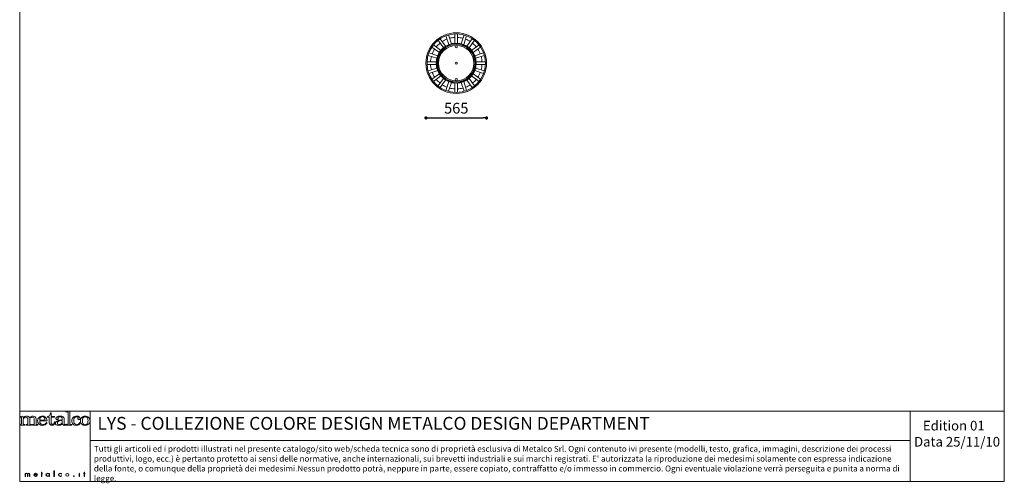
# Model space of a CAD drawing. Units: millimetres. Extents: x 53 to 9233, y 18649 to 27846.
# Drawn here: x 53 to 9233, y 18649 to 22970 of the extents above; entities that cross this region are included whole.
import ezdxf

# ---------------------------------------------------------------- set-up
doc = ezdxf.new("R2010")
doc.units = ezdxf.units.MM
doc.header["$PDSIZE"] = -1
doc.styles.add('SLDTEXTSTYLE16', font='ARIAL.TTF')
doc.dimstyles.new('QUOTA OK', dxfattribs={"dimtxt": 100, "dimasz": 30, "dimexe": 10, "dimexo": 0.0625, "dimgap": 40, "dimtad": 1, "dimdec": 0, "dimzin": 12, "dimdsep": 46, "dimtxsty": 'SLDTEXTSTYLE16', "dimblk": 'DOT', "dimcen": 0.09, "dimse1": 1, "dimse2": 1, "dimclrd": 7, "dimclre": 7, "dimclrt": 7, "dimadec": 0, "dimazin": 0, "dimtfac": 1, "dimtdec": 0, "dimtofl": 0, "dimtmove": 0, "dimatfit": 3, "dimldrblk": 'CLOSED', "dimfxl": 0, "dimtolj": 1, "dimtzin": 12, "dimarcsym": 0})

# ---------------------------------------------------------------- blocks, each defined once
blk = doc.blocks.new('_Dot')
at = {"color": 0, "linetype": 'ByBlock', "lineweight": -2}
blk.add_line((-0.5, 0), (-1, 0), dxfattribs=at)
at = {"color": 0, "linetype": 'ByBlock', "const_width": 0.5}
blk.add_lwpolyline([(-0.25, 0, 1), (0.25, 0, 1)], format="xyb", close=True, dxfattribs=at)
blk = doc.blocks.new('*D121')
at = {"color": 7, "lineweight": -2}
blk.add_line((3870.6, 22054.3), (4375.6, 22054.3), dxfattribs=at)
at = {"layer": 'Defpoints', "color": 0}
for p in [(3840.6, 22522.7), (4405.6, 22522.7), (4405.6, 22054.3)]:
    blk.add_point(p, dxfattribs=at)
at = {"color": 7, "lineweight": -2, "xscale": 30, "yscale": 30, "zscale": 30, "rotation": 180}
blk.add_blockref('_Dot', (3840.6, 22054.3), dxfattribs=at)
at = {"color": 7, "lineweight": -2, "xscale": 30, "yscale": 30, "zscale": 30}
blk.add_blockref('_Dot', (4405.6, 22054.3), dxfattribs=at)
at = {"color": 7, "lineweight": 5, "insert": (4123.1, 22145.3), "char_height": 100, "attachment_point": 5, "style": 'SLDTEXTSTYLE16'}
blk.add_mtext('\\A1;565', dxfattribs=at)
blk = doc.blocks.new('_CLOSED')
at = {"color": 0, "linetype": 'ByBlock', "lineweight": -2}
for p, q in [((-1, 0.166667), (0, 0)), ((-1, 0.166667), (-1, -0.166667)), ((0, 0), (-1, -0.166667)), ((0, 0), (-1, 0))]:
    blk.add_line(p, q, dxfattribs=at)

msp = doc.modelspace()

# ---------------------------------------------------------------- linework, layer by layer
at = {"lineweight": 5}
for p, q in [((52.9, 27846), (52.9, 18666)), ((9232.9, 27846), (9232.9, 18666)), ((4003.9, 22707.9), (3953, 22778)), ((4024.2, 22722.6), (3973.2, 22792.7)), ((4053.9, 22737.8), (4027.1, 22820.2)), ((4077.7, 22745.5), (4050.9, 22827.9)), ((4110.6, 22750.7), (4110.6, 22837.4)), ((4135.6, 22750.7), (4135.6, 22837.4)), ((4168.6, 22745.5), (4195.4, 22827.9)), ((4192.4, 22737.8), (4219.1, 22820.2)), ((4222.1, 22722.6), (4273, 22792.7)), ((4242.3, 22707.9), (4293.2, 22778)), ((3965.6, 22664.1), (3895.5, 22715)), ((3980.3, 22684.3), (3910.2, 22735.3)), ((4265.9, 22684.3), (4336, 22735.3)), ((4280.6, 22664.1), (4350.7, 22715)), ((3942.8, 22610.6), (3860.4, 22637.4)), ((3950.5, 22634.4), (3868.1, 22661.1)), ((4295.8, 22634.4), (4378.1, 22661.1)), ((4303.5, 22610.6), (4385.9, 22637.4)), ((3937.5, 22577.6), (3850.9, 22577.6)), ((3937.5, 22552.6), (3850.9, 22552.6)), ((3942.8, 22519.7), (3860.4, 22492.9)), ((3950.5, 22495.9), (3868.1, 22469.1)), ((4295.8, 22495.9), (4378.1, 22469.1)), ((4303.5, 22519.7), (4385.9, 22492.9)), ((4308.7, 22577.6), (4395.3, 22577.6)), ((4308.7, 22552.6), (4395.3, 22552.6)), ((3965.6, 22466.2), (3895.5, 22415.3)), ((3980.3, 22445.9), (3910.2, 22395)), ((4003.9, 22422.4), (3953, 22352.3)), ((4024.2, 22407.7), (3973.2, 22337.6)), ((4222.1, 22407.7), (4273, 22337.6)), ((4242.3, 22422.4), (4293.2, 22352.3)), ((4265.9, 22445.9), (4336, 22395)), ((4280.6, 22466.2), (4350.7, 22415.3)), ((4053.9, 22392.5), (4027.1, 22310.1)), ((4077.7, 22384.8), (4050.9, 22302.4)), ((4110.6, 22379.6), (4110.6, 22292.9)), ((4135.6, 22379.6), (4135.6, 22292.9)), ((4168.6, 22384.8), (4195.4, 22302.4)), ((4192.4, 22392.5), (4219.1, 22310.1)), ((52.9, 19321.9), (708.8, 19321.9)), ((52.9, 18666), (52.9, 19321.9)), ((708.8, 19321.9), (9232.9, 19321.9)), ((708.8, 19321.9), (708.8, 18666)), ((8355.5, 19321.9), (8355.5, 18666)), ((708.8, 19049.1), (8355.5, 19049.1)), ((252.6, 18739.2), (252.6, 18741.8)), ((252.6, 18741.8), (256.3, 18741.8)), ((256.3, 18739.2), (252.6, 18739.2)), ((256.3, 18741.8), (256.3, 18752.1)), ((256.3, 18752.1), (259.7, 18752.1)), ((256.3, 18713.2), (256.3, 18739.2)), ((259.7, 18752.1), (259.7, 18741.8)), ((259.7, 18741.8), (265.7, 18741.8)), ((265.7, 18739.2), (259.7, 18739.2)), ((259.7, 18739.2), (259.7, 18713.2)), ((265.7, 18741.8), (265.7, 18739.2)), ((372.5, 18713.2), (372.5, 18764.3)), ((372.5, 18764.3), (375.9, 18764.3)), ((375.9, 18764.3), (375.9, 18713.2)), ((609.9, 18741.8), (606.5, 18741.8)), ((606.5, 18741.8), (606.5, 18713.2)), ((609.9, 18741.8), (609.9, 18741.8)), ((609.9, 18713.2), (609.9, 18741.8)), ((649, 18739.2), (649, 18741.8)), ((649, 18741.8), (652.8, 18741.8)), ((652.8, 18739.2), (649, 18739.2)), ((652.8, 18741.8), (652.8, 18752.1)), ((652.8, 18752.1), (656.1, 18752.1)), ((652.8, 18713.2), (652.8, 18739.2)), ((656.1, 18752.1), (656.1, 18741.8)), ((656.1, 18741.8), (662.1, 18741.8)), ((662.1, 18739.2), (656.1, 18739.2)), ((656.1, 18739.2), (656.1, 18713.2)), ((662.1, 18741.8), (662.1, 18739.2)), ((52.9, 18666), (9232.9, 18666)), ((259.7, 18713.2), (256.3, 18713.2)), ((375.9, 18713.2), (372.5, 18713.2)), ((606.5, 18713.2), (609.9, 18713.2)), ((656.1, 18713.2), (652.8, 18713.2))]:
    msp.add_line(p, q, dxfattribs=at)
for centre, radius in [((4123.1, 22565.1), 282.5), ((4123.1, 22565.1), 272.5), ((4123.1, 22565.1), 186.5), ((4123.1, 22565.1), 182.5), ((4123.1, 22565.1), 175), ((4123.1, 22565.1), 165), ((4123.1, 22718.6), 10), ((4123.1, 22565.1), 10), ((4123.1, 22411.6), 10)]:
    msp.add_circle(centre, radius, dxfattribs=at)
for start, end in [(110.98551, 123.01449), (92.98551, 105.01449), (74.98551, 87.01449), (56.98551, 69.01449), (146.98551, 159.01449), (128.98551, 141.01449), (38.98551, 51.01449), (20.98551, 33.01449), (164.98551, 177.01449), (2.98551, 15.01449), (182.98551, 195.01449), (344.98551, 357.01449), (200.98551, 213.01449), (218.98551, 231.01449), (308.98551, 321.01449), (326.98551, 339.01449), (236.98551, 249.01449), (254.98551, 267.01449), (272.98551, 285.01449), (290.98551, 303.01449)]:
    msp.add_arc((4123.1, 22565.1), 240, start, end, dxfattribs=at)
for points in [[(312.1, 19271.2), (319.7, 19272.3), (325.4, 19275), (329.4, 19279.3)], [(329.4, 19279.3), (335.2, 19285.8), (338.4, 19294.8), (338.9, 19306.4)], [(338.9, 19306.4), (338.9, 19306.4), (345.8, 19306.4), (345.8, 19306.4)], [(345.8, 19306.4), (345.8, 19306.4), (345.8, 19273.1), (345.8, 19273.1)], [(521.5, 19321.8), (521.5, 19321.8), (483.7, 19320.4), (483.7, 19320.4)], [(483.7, 19320.4), (483.7, 19320.4), (483.7, 19313.8), (483.7, 19313.8)], [(483.7, 19313.8), (483.7, 19313.8), (492.3, 19313.8), (492.3, 19313.8)], [(492.3, 19313.8), (496, 19313.8), (499.1, 19312.9), (501.6, 19311)], [(501.6, 19311), (503.4, 19309.7), (504.3, 19307.6), (504.3, 19304.6)], [(504.3, 19304.6), (504.3, 19304.6), (504.3, 19205.3), (504.3, 19205.3)], [(521.5, 19203.5), (521.5, 19203.5), (521.5, 19321.8), (521.5, 19321.8)], [(52.9, 19191.4), (52.9, 19191.4), (52.9, 19198), (52.9, 19198)], [(52.9, 19198), (52.9, 19198), (60.1, 19198), (60.1, 19198)], [(101, 19191.4), (101, 19191.4), (52.9, 19191.4), (52.9, 19191.4)], [(55.3, 19273.1), (55.3, 19273.1), (82.6, 19274.6), (82.6, 19274.6)], [(55.3, 19267.1), (55.3, 19267.1), (55.3, 19273.1), (55.3, 19273.1)], [(65.9, 19264.3), (64.2, 19265.8), (60.6, 19266.7), (55.3, 19267.1)], [(60.1, 19198), (62.8, 19198), (64.9, 19198.6), (66.4, 19199.7)], [(68.6, 19257.7), (68.6, 19260.6), (67.7, 19262.9), (65.9, 19264.3)], [(66.4, 19199.7), (67.9, 19200.9), (68.6, 19202.3), (68.6, 19204.2)], [(68.6, 19204.2), (68.6, 19204.2), (68.6, 19257.7), (68.6, 19257.7)], [(82.6, 19274.6), (84.1, 19268.5), (85.1, 19262.7), (85.6, 19257.2)], [(85.6, 19257.2), (90.8, 19263.6), (95.9, 19268.1), (101.1, 19270.7)], [(93.8, 19258.3), (88.4, 19252.4), (85.6, 19245.5), (85.6, 19237.5)], [(85.6, 19237.5), (85.6, 19237.5), (85.6, 19204.9), (85.6, 19204.9)], [(85.6, 19204.9), (85.6, 19202.4), (86.3, 19200.7), (87.6, 19199.8)], [(87.6, 19199.8), (89.4, 19198.6), (92.2, 19198), (96.1, 19198)], [(96.1, 19198), (96.1, 19198), (101, 19198), (101, 19198)], [(101, 19198), (101, 19198), (101, 19191.4), (101, 19191.4)], [(113, 19191.4), (113, 19191.4), (113, 19198), (113, 19198)], [(113, 19198), (113, 19198), (118.5, 19198), (118.5, 19198)], [(161.6, 19191.4), (161.6, 19191.4), (113, 19191.4), (113, 19191.4)], [(118.5, 19198), (121.9, 19198), (124.5, 19198.6), (126.2, 19199.7)], [(128.8, 19241.8), (128.8, 19249.8), (127.1, 19255.6), (123.8, 19259.2)], [(126.2, 19199.7), (127.9, 19200.9), (128.8, 19202.3), (128.8, 19204.2)], [(128.8, 19204.2), (128.8, 19204.2), (128.8, 19241.8), (128.8, 19241.8)], [(134.5, 19270.2), (138.8, 19267.2), (142.1, 19262.4), (144.4, 19255.7)], [(144.4, 19255.7), (148.9, 19262), (154, 19266.7), (159.6, 19269.9)], [(150.3, 19253.2), (147.4, 19248.1), (145.9, 19243.7), (145.9, 19240.1)], [(145.9, 19240.1), (145.9, 19240.1), (145.9, 19204.9), (145.9, 19204.9)], [(145.9, 19204.9), (145.9, 19202.6), (146.6, 19200.8), (148.2, 19199.7)], [(148.2, 19199.7), (149.6, 19198.5), (152, 19198), (155.1, 19198)], [(158.5, 19261.6), (155, 19259.6), (152.3, 19256.8), (150.3, 19253.2)], [(155.1, 19198), (155.1, 19198), (161.6, 19198), (161.6, 19198)], [(161.6, 19198), (161.6, 19198), (161.6, 19191.4), (161.6, 19191.4)], [(173.1, 19191.4), (173.1, 19191.4), (173.1, 19198), (173.1, 19198)], [(173.1, 19198), (173.1, 19198), (177.9, 19198), (177.9, 19198)], [(221.1, 19191.4), (221.1, 19191.4), (173.1, 19191.4), (173.1, 19191.4)], [(177.9, 19198), (182, 19198), (184.9, 19198.6), (186.5, 19199.7)], [(188.9, 19245.5), (188.9, 19251.5), (187.2, 19256.2), (183.7, 19259.5)], [(186.5, 19199.7), (188.1, 19200.9), (188.9, 19202.6), (188.9, 19204.9)], [(188.9, 19204.9), (188.9, 19204.9), (188.9, 19245.5), (188.9, 19245.5)], [(197.4, 19268), (203, 19262.2), (205.7, 19254.7), (205.7, 19245.5)], [(205.7, 19245.5), (205.7, 19245.5), (205.7, 19204.9), (205.7, 19204.9)], [(205.7, 19204.9), (205.7, 19202.5), (206.4, 19200.9), (207.9, 19200)], [(207.9, 19200), (209.8, 19198.6), (212.6, 19198), (216.3, 19198)], [(216.3, 19198), (216.3, 19198), (221.1, 19198), (221.1, 19198)], [(221.1, 19198), (221.1, 19198), (221.1, 19191.4), (221.1, 19191.4)], [(239.3, 19237.9), (239.5, 19248.7), (242.1, 19256.8), (247, 19262.2)], [(280.7, 19237.9), (280.7, 19237.9), (239.3, 19237.9), (239.3, 19237.9)], [(247.4, 19205.4), (242.3, 19210.5), (239.6, 19219.3), (239.3, 19231.7)], [(239.3, 19231.7), (239.3, 19231.7), (307.7, 19231.7), (307.7, 19231.7)], [(286.4, 19240.1), (285, 19238.6), (283.1, 19237.9), (280.7, 19237.9)], [(303.9, 19251.9), (300.5, 19259.5), (295.5, 19265.4), (288.7, 19269.4)], [(308.5, 19213.7), (308.5, 19213.7), (301.9, 19216.2), (301.9, 19216.2)], [(307.7, 19231.7), (307.6, 19239.8), (306.3, 19246.6), (303.9, 19251.9)], [(312.1, 19265.1), (312.1, 19265.1), (312.1, 19271.2), (312.1, 19271.2)], [(328.8, 19265.1), (328.8, 19265.1), (312.1, 19265.1), (312.1, 19265.1)], [(328.8, 19210.3), (328.8, 19210.3), (328.8, 19265.1), (328.8, 19265.1)], [(335.5, 19195.7), (331, 19199.4), (328.8, 19204.3), (328.8, 19210.3)], [(345.8, 19273.1), (345.8, 19273.1), (376.7, 19273.1), (376.7, 19273.1)], [(376.7, 19265.1), (376.7, 19265.1), (345.8, 19265.1), (345.8, 19265.1)], [(345.8, 19265.1), (345.8, 19265.1), (345.8, 19212.7), (345.8, 19212.7)], [(345.8, 19212.7), (345.8, 19208.1), (347.1, 19204.7), (349.5, 19202.3)], [(371, 19204.2), (374.3, 19207.8), (376.2, 19213.9), (376.7, 19222.3)], [(383.5, 19222.3), (383.1, 19211.4), (380.2, 19203.4), (374.9, 19198.1)], [(376.7, 19273.1), (376.7, 19273.1), (376.7, 19265.1), (376.7, 19265.1)], [(376.7, 19222.3), (376.7, 19222.3), (383.5, 19222.3), (383.5, 19222.3)], [(403.1, 19229.4), (414.8, 19235), (430.3, 19238.7), (449.7, 19240.6)], [(449.7, 19234.9), (432.4, 19232.8), (420.2, 19229.5), (413, 19224.9)], [(450.3, 19203.6), (443.8, 19197.7), (438.2, 19193.9), (433.3, 19191.9)], [(440.9, 19203.6), (446.8, 19208.8), (449.7, 19215.3), (449.7, 19223.2)], [(449.7, 19253), (449.7, 19257.4), (447.6, 19261.1), (443.5, 19264.3)], [(449.7, 19240.6), (449.7, 19240.6), (449.7, 19253), (449.7, 19253)], [(449.7, 19223.2), (449.7, 19223.2), (449.7, 19234.9), (449.7, 19234.9)], [(458.6, 19192.2), (455.5, 19194.4), (452.7, 19198.1), (450.3, 19203.6)], [(457.7, 19269.3), (463.7, 19265), (466.7, 19259.9), (466.7, 19253.9)], [(466.7, 19253.9), (466.7, 19253.9), (466.7, 19209.2), (466.7, 19209.2)], [(466.7, 19209.2), (466.7, 19205.3), (467.5, 19202.3), (468.9, 19200.5)], [(483.2, 19200.4), (483.2, 19200.4), (486.8, 19195.5), (486.8, 19195.5)], [(495, 19198), (495, 19198), (485.5, 19198), (485.5, 19198)], [(485.5, 19198), (485.5, 19198), (485.5, 19191.4), (485.5, 19191.4)], [(485.5, 19191.4), (485.5, 19191.4), (539.5, 19191.4), (539.5, 19191.4)], [(502, 19199.9), (500.5, 19198.6), (498.2, 19198), (495, 19198)], [(504.3, 19205.3), (504.3, 19203), (503.6, 19201.2), (502, 19199.9)], [(523.2, 19199.7), (522.1, 19200.6), (521.5, 19201.8), (521.5, 19203.5)], [(529.5, 19198), (527, 19198), (524.9, 19198.6), (523.2, 19199.7)], [(539.5, 19198), (539.5, 19198), (529.5, 19198), (529.5, 19198)], [(539.5, 19191.4), (539.5, 19191.4), (539.5, 19198), (539.5, 19198)], [(611.4, 19215.7), (611.4, 19215.7), (618, 19214), (618, 19214)], [(631.4, 19263.5), (640, 19271.5), (650.7, 19275.6), (663.3, 19275.6)], [(663.3, 19269.4), (655.7, 19269.4), (649.4, 19266.4), (644.5, 19260.5)], [(663.3, 19275.6), (676.1, 19275.6), (686.9, 19271.6), (695.7, 19263.7)], [(682.7, 19260.9), (677.9, 19266.5), (671.4, 19269.4), (663.3, 19269.4)], [(702.9, 19209.4), (699, 19203.1), (693.4, 19198.1), (686.2, 19194.5)], [(104.8, 18713.2), (104.8, 18713.2), (104.8, 18741.8), (104.8, 18741.8)], [(104.8, 18741.8), (104.8, 18741.8), (108.1, 18741.8), (108.1, 18741.8)], [(108.1, 18741.8), (108.1, 18741.8), (108.1, 18738.3), (108.1, 18738.3)], [(108.1, 18738.3), (108.1, 18738.3), (108.3, 18738.3), (108.3, 18738.3)], [(108.1, 18729), (108.1, 18729), (108.1, 18713.2), (108.1, 18713.2)], [(124.3, 18713.2), (124.3, 18713.2), (124.3, 18730.9), (124.3, 18730.9)], [(127.7, 18729.7), (127.7, 18729.7), (127.7, 18713.2), (127.7, 18713.2)], [(143.9, 18713.2), (143.9, 18713.2), (143.9, 18731.6), (143.9, 18731.6)], [(147.2, 18731.2), (147.2, 18731.2), (147.2, 18713.2), (147.2, 18713.2)], [(188.4, 18729.9), (188.4, 18729.9), (214.8, 18729.9), (214.8, 18729.9)], [(218.2, 18727.3), (218.2, 18727.3), (188.4, 18727.3), (188.4, 18727.3)], [(327.9, 18736.9), (327.9, 18736.9), (328, 18736.9), (328, 18736.9)], [(328, 18736.9), (328, 18736.9), (328, 18741.8), (328, 18741.8)], [(328, 18741.8), (328, 18741.8), (331.4, 18741.8), (331.4, 18741.8)], [(331.4, 18741.8), (331.4, 18741.8), (331.4, 18713.2), (331.4, 18713.2)], [(443.3, 18738.9), (443.3, 18738.9), (443.3, 18735.2), (443.3, 18735.2)], [(514.7, 18727.5), (514.7, 18727.5), (514.7, 18727.5), (514.7, 18727.5)], [(608.3, 18753.9), (608.3, 18753.9), (608.3, 18753.9), (608.3, 18753.9)], [(108.1, 18713.2), (108.1, 18713.2), (104.8, 18713.2), (104.8, 18713.2)], [(127.7, 18713.2), (127.7, 18713.2), (124.3, 18713.2), (124.3, 18713.2)], [(147.2, 18713.2), (147.2, 18713.2), (143.9, 18713.2), (143.9, 18713.2)], [(214.2, 18721.7), (214.2, 18721.7), (217, 18720.4), (217, 18720.4)], [(328, 18718.4), (328, 18718.4), (327.9, 18718.4), (327.9, 18718.4)], [(328, 18713.2), (328, 18713.2), (328, 18718.4), (328, 18718.4)], [(331.4, 18713.2), (331.4, 18713.2), (328, 18713.2), (328, 18713.2)], [(443.8, 18720.4), (443.8, 18720.4), (443.8, 18716.6), (443.8, 18716.6)]]:
    msp.add_open_spline(points, degree=3, dxfattribs=at)
for points, knots in [([(123.8, 19259.2), (120.5, 19262.8), (116.1, 19264.6), (110.5, 19264.6), (103.3, 19264.6), (97.8, 19262.5), (93.8, 19258.3)], [38, 38, 38, 38, 39, 39, 39, 40, 40, 40, 40]), ([(101.1, 19270.7), (106.3, 19273.3), (112, 19274.6), (118.1, 19274.6), (124.8, 19274.6), (130.2, 19273.1), (134.5, 19270.2)], [3, 3, 3, 3, 4, 4, 4, 5, 5, 5, 5]), ([(183.7, 19259.5), (180.3, 19262.8), (175.7, 19264.5), (170.1, 19264.5), (165.8, 19264.5), (161.9, 19263.5), (158.5, 19261.6)], [22, 22, 22, 22, 23, 23, 23, 24, 24, 24, 24]), ([(159.6, 19269.9), (165.1, 19273), (171.2, 19274.6), (177.8, 19274.6), (186.5, 19274.6), (193, 19272.4), (197.4, 19268)], [7, 7, 7, 7, 8, 8, 8, 9, 9, 9, 9]), ([(233, 19263.3), (224.4, 19255.2), (220.1, 19244.4), (220.1, 19231.2), (220.1, 19218.9), (224.5, 19208.7), (233.2, 19200.8)], [4, 4, 4, 4, 5, 5, 5, 6, 6, 6, 6]), ([(288.7, 19269.4), (282, 19273.5), (274, 19275.6), (264.8, 19275.6), (252.2, 19275.6), (241.6, 19271.5), (233, 19263.3)], [2, 2, 2, 2, 3, 3, 3, 4, 4, 4, 4]), ([(233.2, 19200.8), (241.9, 19192.9), (252.7, 19189), (265.5, 19189), (284.2, 19189), (298.6, 19197.2), (308.5, 19213.7)], [6, 6, 6, 6, 7, 7, 7, 8, 8, 8, 8]), ([(247, 19262.2), (251.9, 19267.6), (257.9, 19270.3), (265, 19270.3), (271.3, 19270.3), (276.8, 19268.1), (281.4, 19263.6)], [1, 1, 1, 1, 2, 2, 2, 3, 3, 3, 3]), ([(301.9, 19216.2), (293.8, 19203.2), (283.1, 19196.8), (269.8, 19196.8), (260.7, 19196.8), (253.3, 19199.7), (247.4, 19205.4)], [9, 9, 9, 9, 10, 10, 10, 11, 11, 11, 11]), ([(281.4, 19263.6), (286.1, 19259.1), (288.4, 19253.7), (288.4, 19247.3), (288.4, 19243.9), (287.7, 19241.5), (286.4, 19240.1)], [3, 3, 3, 3, 4, 4, 4, 5, 5, 5, 5]), ([(374.9, 19198.1), (369.5, 19192.8), (362.5, 19190.2), (354, 19190.2), (346.1, 19190.2), (339.9, 19192), (335.5, 19195.7)], [13, 13, 13, 13, 14, 14, 14, 15, 15, 15, 15]), ([(349.5, 19202.3), (352.1, 19199.9), (355.3, 19198.6), (359.2, 19198.6), (363.8, 19198.6), (367.7, 19200.5), (371, 19204.2)], [8, 8, 8, 8, 9, 9, 9, 10, 10, 10, 10]), ([(393.3, 19194.4), (388.2, 19198), (385.7, 19202.6), (385.7, 19208.3), (385.7, 19216.7), (391.5, 19223.8), (403.1, 19229.4)], [8, 8, 8, 8, 9, 9, 9, 10, 10, 10, 10]), ([(394, 19245), (391.7, 19247), (390.6, 19249.5), (390.6, 19252.6), (390.6, 19258.4), (394.4, 19263.7), (402, 19268.4)], [21, 21, 21, 21, 22, 22, 22, 23, 23, 23, 23]), ([(433.3, 19191.9), (428.4, 19190), (422.5, 19189), (415.6, 19189), (405.9, 19189), (398.4, 19190.8), (393.3, 19194.4)], [6, 6, 6, 6, 7, 7, 7, 8, 8, 8, 8]), ([(410.2, 19244.6), (408.2, 19242.9), (405.7, 19242.1), (402.5, 19242.1), (399.1, 19242.1), (396.2, 19243), (394, 19245)], [19, 19, 19, 19, 20, 20, 20, 21, 21, 21, 21]), ([(402, 19268.4), (409.5, 19273.2), (419.5, 19275.6), (431.7, 19275.6), (443.1, 19275.6), (451.8, 19273.5), (457.7, 19269.3)], [23, 23, 23, 23, 24, 24, 24, 25, 25, 25, 25]), ([(413, 19224.9), (407.6, 19221.4), (404.9, 19216.5), (404.9, 19210.1), (404.9, 19205.6), (406.4, 19202.1), (409.1, 19199.6)], [2, 2, 2, 2, 3, 3, 3, 4, 4, 4, 4]), ([(412.4, 19265.9), (409.3, 19264.3), (407.8, 19262.8), (407.8, 19261.2), (407.8, 19260.4), (408.6, 19259), (410.2, 19257.2)], [15, 15, 15, 15, 16, 16, 16, 17, 17, 17, 17]), ([(409.1, 19199.6), (411.9, 19197), (415.6, 19195.8), (420.1, 19195.8), (428, 19195.8), (435, 19198.4), (440.9, 19203.6)], [4, 4, 4, 4, 5, 5, 5, 6, 6, 6, 6]), ([(410.2, 19257.2), (412.2, 19254.8), (413.2, 19252.8), (413.2, 19251), (413.2, 19248.3), (412.2, 19246.2), (410.2, 19244.6)], [17, 17, 17, 17, 18, 18, 18, 19, 19, 19, 19]), ([(443.5, 19264.3), (439.3, 19267.4), (434.1, 19269), (427.7, 19269), (421.8, 19269), (416.7, 19268), (412.4, 19265.9)], [13, 13, 13, 13, 14, 14, 14, 15, 15, 15, 15]), ([(486.8, 19195.5), (481.8, 19191.1), (476.3, 19189), (470.3, 19189), (465.7, 19189), (461.8, 19190.1), (458.6, 19192.2)], [2, 2, 2, 2, 3, 3, 3, 4, 4, 4, 4]), ([(468.9, 19200.5), (470.4, 19198.6), (472.4, 19197.6), (474.8, 19197.6), (477.4, 19197.6), (480.2, 19198.5), (483.2, 19200.4)], [28, 28, 28, 28, 29, 29, 29, 30, 30, 30, 30]), ([(550.4, 19200.2), (542, 19207.7), (537.8, 19217.7), (537.8, 19230.1), (537.8, 19244.6), (542.4, 19255.7), (551.7, 19263.7)], [4, 4, 4, 4, 5, 5, 5, 6, 6, 6, 6]), ([(618, 19214), (612.8, 19197.3), (601.1, 19189), (583, 19189), (569.7, 19189), (558.9, 19192.7), (550.4, 19200.2)], [2, 2, 2, 2, 3, 3, 3, 4, 4, 4, 4]), ([(551.7, 19263.7), (560.9, 19271.6), (571.8, 19275.6), (584.3, 19275.6), (593.7, 19275.6), (601.4, 19273.3), (607.5, 19268.9)], [6, 6, 6, 6, 7, 7, 7, 8, 8, 8, 8]), ([(565.7, 19261.7), (559.6, 19254.2), (556.6, 19244.3), (556.6, 19232), (556.6, 19220.4), (559.3, 19211.5), (564.7, 19205.5)], [18, 18, 18, 18, 19, 19, 19, 20, 20, 20, 20]), ([(564.7, 19205.5), (570.2, 19199.5), (577.1, 19196.5), (585.5, 19196.5), (597.1, 19196.5), (605.8, 19202.9), (611.4, 19215.7)], [20, 20, 20, 20, 21, 21, 21, 22, 22, 22, 22]), ([(595.4, 19267), (592.8, 19268.6), (589.2, 19269.4), (584.6, 19269.4), (576.3, 19269.4), (570, 19266.9), (565.7, 19261.7)], [16, 16, 16, 16, 17, 17, 17, 18, 18, 18, 18]), ([(597.4, 19245.6), (595.3, 19247.4), (594.3, 19249.6), (594.3, 19252.2), (594.3, 19254.7), (595.4, 19257.2), (597.8, 19259.5)], [12, 12, 12, 12, 13, 13, 13, 14, 14, 14, 14]), ([(597.8, 19259.5), (598.8, 19260.6), (599.4, 19261.5), (599.4, 19262.1), (599.4, 19263.8), (598.1, 19265.5), (595.4, 19267)], [14, 14, 14, 14, 15, 15, 15, 16, 16, 16, 16]), ([(613.3, 19246.1), (611, 19244), (608.3, 19243), (605.2, 19243), (602.1, 19243), (599.5, 19243.8), (597.4, 19245.6)], [10, 10, 10, 10, 11, 11, 11, 12, 12, 12, 12]), ([(607.5, 19268.9), (613.7, 19264.5), (616.7, 19259.6), (616.7, 19254.2), (616.7, 19250.9), (615.6, 19248.2), (613.3, 19246.1)], [8, 8, 8, 8, 9, 9, 9, 10, 10, 10, 10]), ([(631.3, 19201), (622.7, 19209), (618.4, 19219.4), (618.4, 19232.2), (618.4, 19245.1), (622.7, 19255.5), (631.4, 19263.5)], [7, 7, 7, 7, 8, 8, 8, 9, 9, 9, 9]), ([(686.2, 19194.5), (678.9, 19190.8), (671.2, 19189), (662.8, 19189), (650.4, 19189), (639.9, 19193), (631.3, 19201)], [5, 5, 5, 5, 6, 6, 6, 7, 7, 7, 7]), ([(644.5, 19260.5), (639.6, 19254.6), (637.2, 19245.3), (637.2, 19232.6), (637.2, 19219.6), (639.6, 19210.1), (644.5, 19204.2)], [2, 2, 2, 2, 3, 3, 3, 4, 4, 4, 4]), ([(644.5, 19204.2), (649.3, 19198.2), (655.6, 19195.2), (663.3, 19195.2), (671.3, 19195.2), (677.7, 19198.2), (682.6, 19204.2)], [4, 4, 4, 4, 5, 5, 5, 6, 6, 6, 6]), ([(682.6, 19204.2), (687.5, 19210.1), (690, 19219.9), (690, 19233.5), (690, 19246.2), (687.6, 19255.2), (682.7, 19260.9)], [6, 6, 6, 6, 7, 7, 7, 8, 8, 8, 8]), ([(695.7, 19263.7), (704.4, 19255.7), (708.8, 19245.3), (708.8, 19232.3), (708.8, 19223.4), (706.8, 19215.7), (702.9, 19209.4)], [2, 2, 2, 2, 3, 3, 3, 4, 4, 4, 4]), ([(124.3, 18730.9), (124.3, 18735.4), (123.4, 18739.9), (116.7, 18739.9), (109.5, 18739.9), (108.1, 18733.6), (108.1, 18729)], [13, 13, 13, 13, 14, 14, 14, 15, 15, 15, 15]), ([(108.3, 18738.3), (109.8, 18740.9), (113.3, 18742.5), (116.9, 18742.5), (121.3, 18742.5), (124.8, 18740.6), (126.6, 18737.3)], [1, 1, 1, 1, 2, 2, 2, 3, 3, 3, 3]), ([(126.6, 18737.3), (128.4, 18740.7), (132.2, 18742.5), (136.6, 18742.5), (145.4, 18742.5), (147.2, 18737.5), (147.2, 18731.2)], [3, 3, 3, 3, 4, 4, 4, 5, 5, 5, 5]), ([(143.9, 18731.6), (143.9, 18736), (143, 18739.9), (136.5, 18739.9), (129.4, 18739.9), (127.7, 18734.7), (127.7, 18729.7)], [8, 8, 8, 8, 9, 9, 9, 10, 10, 10, 10]), ([(217, 18720.4), (213.9, 18715.4), (208.4, 18712.6), (201.7, 18712.6), (191.5, 18712.6), (185, 18719.5), (185, 18727.6), (185, 18735.6), (191.6, 18742.5), (201.7, 18742.5), (212.1, 18742.5), (218.2, 18735.5), (218.2, 18727.3)], [3, 3, 3, 3, 4, 4, 4, 5, 5, 5, 6, 6, 6, 7, 7, 7, 7]), ([(188.4, 18727.3), (188.1, 18720.1), (194.2, 18715.2), (202.1, 18715.2), (207.5, 18715.2), (211.8, 18717.9), (214.2, 18721.7)], [0, 0, 0, 0, 1, 1, 1, 2, 2, 2, 2]), ([(214.8, 18729.9), (214, 18735.2), (208.8, 18739.9), (201.7, 18739.9), (194.8, 18739.9), (189, 18735.3), (188.4, 18729.9)], [1, 1, 1, 1, 2, 2, 2, 3, 3, 3, 3]), ([(327.9, 18718.4), (325.4, 18714.7), (319.9, 18712.6), (314.8, 18712.6), (304.4, 18712.6), (297.9, 18719.4), (297.9, 18727.7), (297.9, 18736.1), (304.3, 18742.5), (314.7, 18742.5), (319.9, 18742.5), (325, 18740.5), (327.9, 18736.9)], [3, 3, 3, 3, 4, 4, 4, 5, 5, 5, 6, 6, 6, 7, 7, 7, 7]), ([(301.2, 18727.7), (301.2, 18727.7), (301.2, 18727.7), (301.2, 18727.7), (301.2, 18721.2), (306.4, 18715.2), (314.7, 18715.2), (323.5, 18715.2), (328.3, 18721.2), (328.3, 18728), (328.3, 18734.7), (322.8, 18739.9), (314.5, 18739.9), (306.6, 18739.9), (301.2, 18733.9), (301.2, 18727.7)], [0, 0, 0, 0, 1, 1, 1, 2, 2, 2, 3, 3, 3, 4, 4, 4, 5, 5, 5, 5]), ([(443.8, 18716.6), (440.3, 18714), (435.9, 18712.6), (431.3, 18712.6), (421.1, 18712.6), (413.7, 18719.3), (413.7, 18727.6), (413.7, 18735.9), (421.3, 18742.5), (431.4, 18742.5), (435.8, 18742.5), (439.9, 18741.4), (443.3, 18738.9)], [5, 5, 5, 5, 6, 6, 6, 7, 7, 7, 8, 8, 8, 9, 9, 9, 9]), ([(443.3, 18735.2), (440.1, 18738.2), (436.1, 18739.9), (431.2, 18739.9), (423.1, 18739.9), (417, 18734.1), (417, 18727.6), (417, 18721.1), (423, 18715.2), (431.1, 18715.2), (436.1, 18715.2), (440.7, 18717.2), (443.8, 18720.4)], [0, 0, 0, 0, 1, 1, 1, 2, 2, 2, 3, 3, 3, 4, 4, 4, 4]), ([(482.2, 18727.5), (482.2, 18727.5), (482.2, 18727.5), (482.2, 18727.5), (482.2, 18721), (488.4, 18715.2), (496.5, 18715.2), (504.8, 18715.2), (511.4, 18720.5), (511.4, 18727.5), (511.4, 18734.5), (504.9, 18739.9), (496.5, 18739.9), (488.3, 18739.9), (482.2, 18734.1), (482.2, 18727.5)], [0, 0, 0, 0, 1, 1, 1, 2, 2, 2, 3, 3, 3, 4, 4, 4, 5, 5, 5, 5]), ([(561.4, 18715.2), (561.4, 18713.7), (560, 18712.6), (558.3, 18712.6), (556.6, 18712.6), (555.3, 18713.7), (555.3, 18715.2), (555.3, 18716.6), (556.6, 18717.7), (558.3, 18717.7), (560, 18717.7), (561.4, 18716.6), (561.4, 18715.2)], [0, 0, 0, 0, 1, 1, 1, 2, 2, 2, 3, 3, 3, 4, 4, 4, 4])]:
    msp.add_open_spline(points, degree=3, knots=knots, dxfattribs=at)

# ---------------------------------------------------------------- texts
at = {"lineweight": 5, "attachment_point": 1, "style": 'SLDTEXTSTYLE16'}
for s, insert, char_height, width in [('LYS - COLLEZIONE COLORE DESIGN METALCO DESIGN DEPARTMENT', (777.5, 19267.5), 119.304, 6571.695), ('{\\fArial|b1|i0|c0|p34;\\W4.4165; \\W1;Edition 01 \\H1.4208x; \\H0.70385x;\\P{\\W1.40504; }Data 25/11/10\\H1.7101x; }', (8352.9, 19231.2), 90, 879.737), ("Tutti gli articoli ed i prodotti illustrati nel presente catalogo/sito web/scheda tecnica sono di proprietà esclusiva di Metalco Srl. Ogni contenuto ivi presente (modelli, testo, grafica, immagini, descrizione dei processi produttivi, logo, ecc.) è pertanto protetto ai sensi delle normative, anche internazionali, sui brevetti industriali e sui marchi registrati. E' autorizzata la riproduzione dei medesimi solamente con espressa indicazione della fonte, o comunque della proprietà dei medesimi.Nessun prodotto potrà, neppure in parte, essere copiato, contraffatto e/o immesso in commercio. Ogni eventuale violazione verrà perseguita e punita a norma di legge. ", (745, 18997.7), 55, 7568.042)]:
    msp.add_mtext(s, dxfattribs=dict(at, insert=insert, char_height=char_height, width=width))

# ---------------------------------------------------------------- dimensions: what is measured, and where the dimension line sits
at = {"lineweight": 5}
dim = msp.add_linear_dim(base=(4405.6, 22054.3), p1=(3840.6, 22522.7), p2=(4405.6, 22522.7), dimstyle='QUOTA OK', dxfattribs=at)
dim.commit()
dim.dimension.update_dxf_attribs({"geometry": '*D121', "text_midpoint": (4123.1, 22145.3)})

doc.saveas('drawing.dxf')
